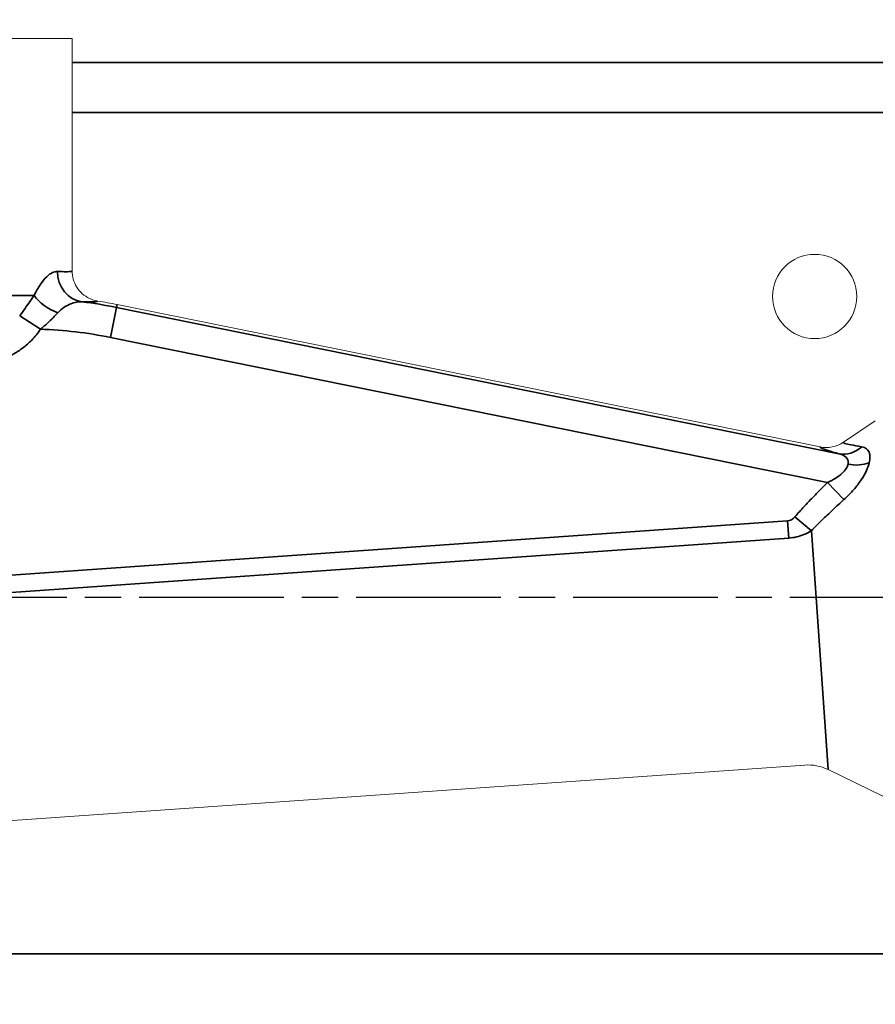
# Model space of a CAD drawing. Units: millimetres. Extents: x 13 to 482, y 13 to 337.
# Drawn here: x 297 to 353, y 97 to 161 of the extents above; entities that cross this region are included whole.
import ezdxf

# ---------------------------------------------------------------- set-up
doc = ezdxf.new("R2010")
doc.units = ezdxf.units.MM
doc.header["$LTSCALE"] = 1.666667
doc.linetypes.add('CHAIN', pattern=[0.3543, 0.2362, -0.0295, 0.0591, -0.0295])
doc.linetypes.add('DASH_DOT', pattern=[0.182, 0.1181, -0.0295, 0.0049, -0.0295])
doc.layers.add('Centerline (ISO)', color=1, linetype='DASH_DOT', lineweight=25, true_color=0xff0000)
for name, color, linetype, lineweight in [('Dimension (ISO)', 7, 'Continuous', 25), ('Symbol (ISO)', 7, 'Continuous', 25), ('Visible (ISO)', 7, 'Continuous', 18), ('Visible Narrow (ISO)', 7, 'Continuous', 35)]:
    doc.layers.add(name, color=color, linetype=linetype, lineweight=lineweight)
doc.styles.add('Samuel Heath (ISO)', font='tahoma.ttf')
doc.dimstyles.new('Samuel Heath (ISO)', dxfattribs={"dimscale": 1.666667, "dimtxt": 3, "dimasz": 2.5, "dimexe": 1, "dimexo": 1.5, "dimgap": 0.762, "dimtad": 0, "dimtih": 1, "dimtoh": 1, "dimrnd": 1e-08, "dimzin": 0, "dimdsep": 46, "dimtxsty": 'Samuel Heath (ISO)', "dimcen": 0.09, "dimdle": 10, "dimclrd": 256, "dimclre": 256, "dimclrt": 256, "dimazin": 0, "dimtfac": 1, "dimtmove": 0, "dimatfit": 3, "dimfxl": 0, "dimtolj": 1, "dimtzin": 0, "dimlwd": 15, "dimlwe": 15, "dimarcsym": 0})
doc.dimstyles.new('Samuel Heath (ISO)$7', dxfattribs={"dimscale": 1.666667, "dimtxt": 3, "dimasz": 2.5, "dimexe": 1, "dimexo": 1.5, "dimgap": 0.762, "dimtad": 0, "dimtih": 1, "dimtoh": 1, "dimrnd": 1e-08, "dimzin": 0, "dimdsep": 46, "dimtxsty": 'Samuel Heath (ISO)', "dimcen": 0.09, "dimdle": 10, "dimclrd": 256, "dimclre": 256, "dimclrt": 256, "dimazin": 0, "dimtfac": 1, "dimtmove": 0, "dimatfit": 3, "dimfxl": 0, "dimtolj": 1, "dimtzin": 0, "dimlwd": 15, "dimlwe": 15, "dimarcsym": 0})

# ---------------------------------------------------------------- blocks, each defined once
blk = doc.blocks.new('*D12')
at = {"layer": 'Defpoints', "color": 0, "transparency": 16777216}
for p in [(268.062, 123.243), (368.062, 123.243), (368.062, 61.286)]:
    blk.add_point(p, dxfattribs=at)
at = {"layer": 'Dimension (ISO)', "lineweight": 15, "transparency": 16777216}
for p, q in [((268.062, 120.743), (268.062, 59.62)), ((368.062, 120.743), (368.062, 59.62)), ((272.229, 61.286), (306.885, 61.286)), ((363.896, 61.286), (329.24, 61.286))]:
    blk.add_line(p, q, dxfattribs=at)
at = {"layer": 'Dimension (ISO)', "transparency": 16777216}
for points in [[(272.229, 61.981), (272.229, 60.592), (268.062, 61.286)], [(363.896, 61.981), (363.896, 60.592), (368.062, 61.286)]]:
    blk.add_solid(points, dxfattribs=at)
at = {"layer": 'Dimension (ISO)', "color": 176, "lineweight": 18, "true_color": 0x000080, "transparency": 16777216, "insert": (318.062, 63.889), "char_height": 5, "attachment_point": 2, "style": 'Samuel Heath (ISO)'}
blk.add_mtext('\\A1;100.00', dxfattribs=at)

msp = doc.modelspace()

# ---------------------------------------------------------------- linework, layer by layer
at = {"layer": 'Centerline (ISO)', "linetype": 'CHAIN', "ltscale": 23.990969}
msp.add_line((384.729, 123.243), (245.396, 123.243), dxfattribs=at)
at = {"layer": 'Visible (ISO)'}
for p, q in [((274.062, 159.743), (300.062, 159.743)), ((300.062, 144.582), (300.062, 159.743)), ((348.925, 133.08), (303.01, 142.378)), ((350.443, 133.382), (352.523, 134.786)), ((347.91, 112.311), (294.64, 108.586)), ((349.434, 112.015), (354.281, 109.651))]:
    msp.add_line(p, q, dxfattribs=at)
msp.add_circle((348.562, 142.905), 2.75, dxfattribs=at)
for centre, radius, start, end in [((297.055, 112.975), 30, 78.55111, 80.99737), ((348.119, 109.318), 3, 64, 94)]:
    msp.add_arc(centre, radius, start, end, dxfattribs=at)
msp.add_open_spline([(300.062, 144.582), (300.063, 144.21), (300.169, 143.838), (300.366, 143.522), (300.467, 143.361), (300.591, 143.214), (300.733, 143.087), (301.017, 142.835), (301.375, 142.665), (301.75, 142.606)], degree=3, knots=[0.0002778, 0.0002778, 0.0002778, 0.0002778, 0.3951288, 0.3951288, 0.3951288, 0.5969277, 0.5969277, 0.5969277, 0.9999998, 0.9999998, 0.9999998, 0.9999998], dxfattribs=at)
msp.add_open_spline([(348.925, 133.08), (349.444, 132.974), (350.004, 133.086), (350.443, 133.382)], degree=3, dxfattribs=at)
at = {"layer": 'Visible Narrow (ISO)'}
for p, q in [((418.562, 158.188), (300.062, 158.188)), ((300.062, 154.905), (358.562, 154.905)), ((297.595, 142.975), (284.46, 142.975)), ((302.971, 142.188), (302.575, 140.229)), ((303.01, 142.378), (302.971, 142.188)), ((302.971, 142.188), (350.139, 132.635)), ((296.643, 141.65), (297.998, 140.766)), ((349.392, 130.747), (302.575, 140.229)), ((350.472, 129.644), (349.392, 130.747)), ((292.417, 124.45), (346.795, 128.253)), ((346.874, 127.128), (346.795, 128.253)), ((348.345, 127.594), (347.278, 128.522)), ((348.345, 127.594), (349.434, 112.015)), ((292.495, 123.326), (346.874, 127.128)), ((366.501, 99.993), (292.738, 99.993))]:
    msp.add_line(p, q, dxfattribs=at)
at = {"layer": 'Visible Narrow (ISO)', "flags": 128}
msp.add_lwpolyline([(350.472, 129.644), (350.38, 129.56), (350.289, 129.477), (350.198, 129.393), (350.107, 129.309), (350.016, 129.225), (349.926, 129.141), (349.835, 129.057), (349.745, 128.972), (349.656, 128.888), (349.566, 128.803), (349.477, 128.718), (349.388, 128.633), (349.299, 128.547), (349.211, 128.462), (349.123, 128.376), (349.035, 128.29), (348.948, 128.204), (348.861, 128.117), (348.774, 128.031), (348.687, 127.944), (348.601, 127.857), (348.515, 127.77), (348.43, 127.682), (348.345, 127.594)], dxfattribs=at)
at = {"layer": 'Visible Narrow (ISO)'}
for radius, end in [(29.805, 82.94401), (27.807, 88.05761)]:
    msp.add_arc((297.055, 112.975), radius, 78.55111, end, dxfattribs=at)
for centre, major_axis, ratio, start_param, end_param in [((300.962, 144.539), (-0.074, -1.999), 0.926541, 4.746706, 6.190289), ((299.215, 142.975), (1.777, -0.917), 0.535431, 3.908707, 4.937797), ((350.536, 134.594), (-0.538, -1.926), 0.900666, 0.080398, 0.956483), ((351.029, 133.376), (1.959, -0.404), 0.725344, 4.715054, 5.446847), ((346.654, 130.298), (-0.14, 2.045), 0.524691, 3.142452, 3.625666)]:
    msp.add_ellipse(centre, major_axis=major_axis, ratio=ratio, start_param=start_param, end_param=end_param, dxfattribs=at)
for points, knots in [([(297.595, 142.975), (297.717, 143.25), (297.857, 143.497), (298.004, 143.71), (298.138, 143.902), (298.276, 144.066), (298.415, 144.196), (298.539, 144.312), (298.663, 144.402), (298.782, 144.46), (298.897, 144.516), (299.007, 144.543), (299.109, 144.539)], [0.0000001, 0.0000001, 0.0000001, 0.0000001, 0.2855002, 0.2855002, 0.2855002, 0.5437051, 0.5437051, 0.5437051, 0.7760267, 0.7760267, 0.7760267, 0.9999997, 0.9999997, 0.9999997, 0.9999997]), ([(299.109, 144.539), (299.334, 144.529), (299.72, 144.515), (300.009, 144.531), (300.062, 144.565), (300.062, 144.582)], [-0.99560363, -0.99560363, -0.99560363, -0.99560363, -0.9746853, -0.95233758, -0.93712067, -0.93712067, -0.93712067, -0.93712067]), ([(296.643, 141.65), (296.766, 141.808), (296.884, 141.969), (296.995, 142.126), (297.105, 142.281), (297.209, 142.432), (297.308, 142.575), (297.408, 142.718), (297.503, 142.853), (297.595, 142.975)], [0.0000005, 0.0000005, 0.0000005, 0.0000005, 0.3366772, 0.3366772, 0.3366772, 0.6681027, 0.6681027, 0.6681027, 1, 1, 1, 1]), ([(300.716, 142.555), (300.606, 142.564), (300.489, 142.556), (300.369, 142.535), (300.244, 142.512), (300.115, 142.473), (299.985, 142.421), (299.843, 142.363), (299.699, 142.288), (299.558, 142.195), (299.411, 142.098), (299.266, 141.981), (299.133, 141.843)], [0.000021, 0.000021, 0.000021, 0.000021, 0.2292532, 0.2292532, 0.2292532, 0.4681511, 0.4681511, 0.4681511, 0.7282506, 0.7282506, 0.7282506, 0.9999963, 0.9999963, 0.9999963, 0.9999963]), ([(299.133, 141.843), (299.035, 141.739), (298.932, 141.629), (298.824, 141.518), (298.707, 141.397), (298.584, 141.274), (298.454, 141.154), (298.309, 141.019), (298.156, 140.888), (297.998, 140.766)], [0.000002, 0.000002, 0.000002, 0.000002, 0.3004614, 0.3004614, 0.3004614, 0.6294165, 0.6294165, 0.6294165, 0.9999992, 0.9999992, 0.9999992, 0.9999992]), ([(297.998, 140.766), (297.833, 140.514), (297.642, 140.278), (297.432, 140.061), (297.247, 139.872), (297.048, 139.697), (296.837, 139.538), (296.651, 139.397), (296.456, 139.267), (296.255, 139.15), (296.075, 139.045), (295.891, 138.949), (295.703, 138.861), (295.533, 138.783), (295.361, 138.711), (295.187, 138.645)], [0, 0, 0, 0, 0.252559, 0.252559, 0.252559, 0.473957, 0.473957, 0.473957, 0.669622, 0.669622, 0.669622, 0.84366, 0.84366, 0.84366, 1, 1, 1, 1]), ([(350.139, 132.635), (349.861, 132.713), (349.62, 132.784), (349.428, 132.845), (349.336, 132.875), (349.256, 132.902), (349.187, 132.927), (349.122, 132.951), (349.067, 132.972), (349.025, 132.991), (348.939, 133.031), (348.905, 133.06), (348.924, 133.079), (348.925, 133.079), (348.925, 133.079), (348.925, 133.08)], [0.0000107, 0.0000107, 0.0000107, 0.0000107, 0.3453812, 0.3453812, 0.3453812, 0.5107553, 0.5107553, 0.5107553, 0.6690651, 0.6690651, 0.6690651, 0.9952555, 0.9952555, 0.9952555, 0.9999994, 0.9999994, 0.9999994, 0.9999994]), ([(350.443, 133.382), (350.442, 133.382), (350.441, 133.381), (350.44, 133.38), (350.42, 133.362), (350.454, 133.339), (350.539, 133.312), (350.624, 133.285), (350.76, 133.253), (350.938, 133.217), (351.129, 133.179), (351.369, 133.135), (351.644, 133.088)], [0, 0, 0, 0, 0.0165755, 0.0165755, 0.0165755, 0.3376544, 0.3376544, 0.3376544, 0.6571961, 0.6571961, 0.6571961, 1, 1, 1, 1]), ([(351.644, 133.088), (351.761, 133.068), (351.863, 133.027), (351.945, 132.963), (352.02, 132.904), (352.078, 132.827), (352.117, 132.73), (352.152, 132.642), (352.171, 132.539), (352.171, 132.42), (352.172, 132.309), (352.156, 132.184), (352.124, 132.051)], [0, 0, 0, 0, 0.286983, 0.286983, 0.286983, 0.545705, 0.545705, 0.545705, 0.779437, 0.779437, 0.779437, 1, 1, 1, 1]), ([(350.741, 131.954), (350.757, 132.03), (350.757, 132.101), (350.743, 132.166), (350.728, 132.238), (350.696, 132.302), (350.652, 132.357), (350.601, 132.422), (350.533, 132.475), (350.454, 132.518), (350.362, 132.57), (350.255, 132.607), (350.139, 132.635)], [0, 0, 0, 0, 0.2025539, 0.2025539, 0.2025539, 0.426523, 0.426523, 0.426523, 0.6897432, 0.6897432, 0.6897432, 0.9999958, 0.9999958, 0.9999958, 0.9999958]), ([(349.392, 130.747), (349.584, 130.836), (349.771, 130.936), (349.947, 131.05), (350.095, 131.145), (350.235, 131.251), (350.358, 131.366), (350.463, 131.465), (350.555, 131.571), (350.623, 131.678), (350.682, 131.771), (350.722, 131.865), (350.741, 131.954)], [0.0000031, 0.0000031, 0.0000031, 0.0000031, 0.3140906, 0.3140906, 0.3140906, 0.5784282, 0.5784282, 0.5784282, 0.8049264, 0.8049264, 0.8049264, 0.9999997, 0.9999997, 0.9999997, 0.9999997]), ([(352.124, 132.051), (352.086, 131.892), (352.025, 131.72), (351.944, 131.543), (351.854, 131.345), (351.738, 131.141), (351.604, 130.938), (351.459, 130.719), (351.292, 130.503), (351.111, 130.295), (350.912, 130.066), (350.697, 129.848), (350.472, 129.644)], [0.0000003, 0.0000003, 0.0000003, 0.0000003, 0.2160377, 0.2160377, 0.2160377, 0.4561965, 0.4561965, 0.4561965, 0.7154752, 0.7154752, 0.7154752, 0.9999989, 0.9999989, 0.9999989, 0.9999989]), ([(347.278, 128.522), (347.47, 128.743), (347.666, 128.962), (347.865, 129.178), (348.046, 129.375), (348.23, 129.57), (348.416, 129.764), (348.584, 129.939), (348.755, 130.113), (348.926, 130.285), (349.08, 130.44), (349.236, 130.594), (349.392, 130.747)], [0.0000002, 0.0000002, 0.0000002, 0.0000002, 0.2866461, 0.2866461, 0.2866461, 0.5486936, 0.5486936, 0.5486936, 0.7864165, 0.7864165, 0.7864165, 1, 1, 1, 1]), ([(348.345, 127.594), (348.194, 127.501), (348.032, 127.42), (347.863, 127.353), (347.707, 127.291), (347.544, 127.24), (347.378, 127.203), (347.213, 127.166), (347.043, 127.141), (346.874, 127.128)], [0, 0, 0, 0, 0.3514302, 0.3514302, 0.3514302, 0.6769908, 0.6769908, 0.6769908, 0.999999, 0.999999, 0.999999, 0.999999])]:
    msp.add_open_spline(points, degree=3, knots=knots, dxfattribs=at)
msp.add_open_spline([(300.716, 142.555), (301.392, 142.534), (301.741, 142.54), (301.75, 142.606)], degree=3, dxfattribs=at)

# ---------------------------------------------------------------- dimensions: what is measured, and where the dimension line sits
at = {"layer": 'Dimension (ISO)', "lineweight": 18}
dim = msp.add_linear_dim(base=(368.062, 61.286), p1=(268.062, 123.243), p2=(368.062, 123.243), angle=180, dimstyle='Samuel Heath (ISO)', override={"dimgap": 0.762, "dimtih": 0, "dimtoh": 0, "dimdec": 2, "dimtol": 0, "dimlim": 0, "dimtp": 0, "dimtm": 0, "dimtdec": 2, "dimtofl": 0, "dimatfit": 1}, dxfattribs=at)
dim.commit()
dim.dimension.update_dxf_attribs({"geometry": '*D12', "text_midpoint": (318.062, 61.286), "dimtype": 160})

# ---------------------------------------------------------------- leaders
at = {"layer": 'Symbol (ISO)', "linetype": 'Continuous', "lineweight": 18, "annotation_type": 0, "has_hookline": 1, "hookline_direction": 0, "text_width": 25.836}
msp.add_leader([(287.062, 159.743), (309.93, 183.271), (314.097, 183.271)], dimstyle='Samuel Heath (ISO)$7', override={"dimtad": 0}, dxfattribs=at)

doc.saveas('drawing.dxf')
